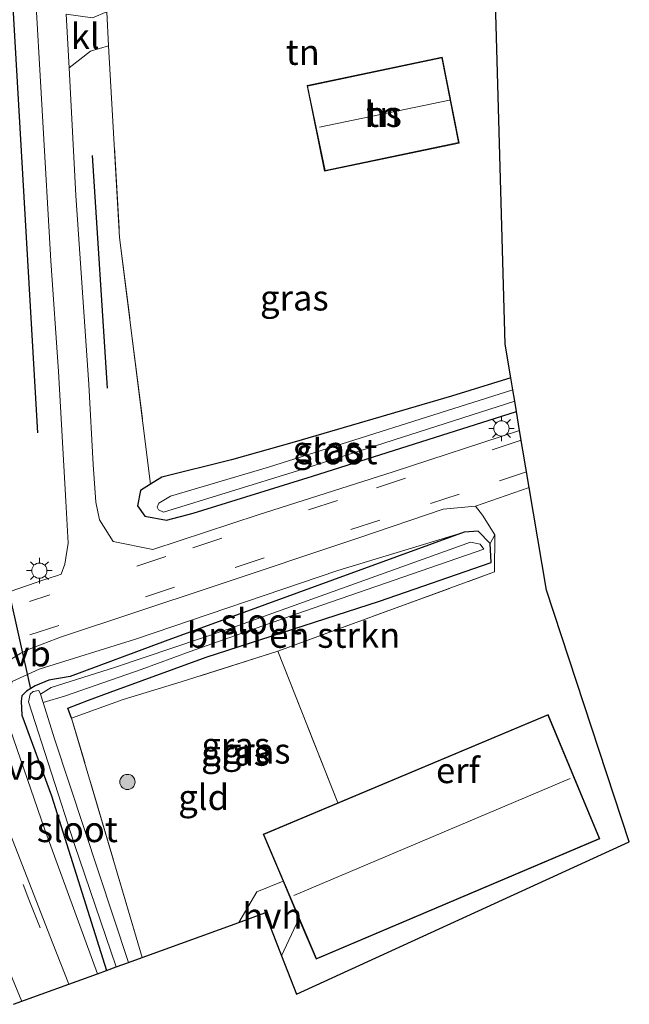
# Model space of a CAD drawing. Units: metres. Extents: x 169998 to 180001, y 417326 to 418751.
# Drawn here: x 170307 to 170367, y 417344 to 417440 of the extents above; entities that cross this region are included whole.
import ezdxf
from ezdxf.enums import TextEntityAlignment as Align

# ---------------------------------------------------------------- set-up
doc = ezdxf.new("R2010")
doc.units = ezdxf.units.M
doc.linetypes.add('IE-TERREINAFSCHEIDING', pattern=[10, 8, -2])
doc.linetypes.add('VW-3-9_STREEP', pattern=[12, 3, -9])
doc.layers.get('0').update_dxf_attribs({"lineweight": 25})
for name, color, linetype, lineweight in [('B-ME-GR-BOMENRIJ-L-B1', 10, 'Continuous', 25), ('B-ME-GR-BOMENSTRUIKEN-GV-B6', 93, 'Continuous', 18), ('B-ME-GR-BOOM-S-B1', 93, 'Continuous', 18), ('B-ME-GW-INSTEEKWATERGANG-L-B1', 10, 'Continuous', 25), ('B-ME-GW-KRUINLIJN-L-B1', 93, 'Continuous', 18), ('B-ME-IE-GRASLAND-GV-B6', 93, 'Continuous', 18), ('B-ME-IE-GRONDWERKLIJN-GROND_INGERICHT-GV-B6', 253, 'Continuous', 18), ('B-ME-IE-MEUBILAIR_WEGMEUBILAIR-LICHTMAST-S-B1', 8, 'Continuous', 18), ('B-ME-IE-TERREINAFSCHEIDING-DOORGANG-L-B1', 8, 'IE-TERREINAFSCHEIDING-KUNSTMATIG-OPEN', 18), ('B-ME-IE-TERREINAFSCHEIDING-RASTERHEKWERK-L-B1', 8, 'IE-TERREINAFSCHEIDING', 18), ('B-ME-KG-KADASTRAAL-DAKRAND-L-B1', 13, 'Continuous', 18), ('B-ME-KG-KADASTRAAL-NOKLIJN-L-B1', 13, 'Continuous', 18), ('B-ME-KG-KADASTRAAL-OPNAMEDTMGRENS-L-B1', 10, 'Continuous', 25), ('B-ME-KW-DUIKER-L-B1', 10, 'Continuous', 25), ('B-ME-OG-BEBOUWING-GV-B6', 173, 'Continuous', 18), ('B-ME-OG-WATER-GV-B6', 153, 'Continuous', 18), ('B-ME-VH-VERH_SOORT-BITUMEN-GV-B6', 8, 'IE-TERREINAFSCHEIDING-NATUURLIJK-HOUTWAL', 18), ('B-ME-VH-VERH_SOORT-HALF_VERHARDING-GV-B6', 8, 'IE-TERREINAFSCHEIDING-NATUURLIJK-HOUTWAL', 18), ('B-ME-VH-VERH_SOORT-KLINKERS-GV-B6', 8, 'IE-TERREINAFSCHEIDING-NATUURLIJK-HOUTWAL', 18), ('B-ME-VW-MARKERING-39STREEP-015-L-B1', 255, 'VW-3-9_STREEP', 18), ('B-ME-VW-MEUBILAIR_WEGMEUBILAIR-VERKEERSBORD-S-B1', 8, 'Continuous', 18)]:
    doc.layers.add(name, color=color, linetype=linetype, lineweight=lineweight)
doc.styles.add('NLCS-ISO', font='NLCS-ISO.TTF')
doc.linetypes.add('IE-TERREINAFSCHEIDING-KUNSTMATIG-OPEN', pattern='A,7,-1.5,[67,NLCS.SHX,S=0.75,R=0,X=0,Y=0],-1.5', length=10)
doc.linetypes.add('IE-TERREINAFSCHEIDING-NATUURLIJK-HOUTWAL', pattern='A,7,-1.5,[67,NLCS.SHX,S=0.75,R=45,X=0,Y=0],-1.5,7,-1.5,[70,NLCS.SHX,S=0.75,R=0,X=0,Y=0],-1.5', length=20)

# ---------------------------------------------------------------- blocks, each defined once
blk = doc.blocks.new('boom')
blk.add_hatch(color=256).paths.add_polyline_path([(-0.75, 0, 1), (0.75, 0, 1)])
blk.add_circle((0, 0), 0.75)
blk = doc.blocks.new('lantaarnpaal')
for p, q in [((0, 0.75), (0, 1.25)), ((-0.75, 0), (-1.25, 0)), ((-0.884, 0.884), (-0.53, 0.53)), ((0.53, 0.53), (0.884, 0.884)), ((0.75, 0), (1.25, 0)), ((-0.53, -0.53), (-0.884, -0.884)), ((0, -0.75), (0, -1.25)), ((0.53, -0.53), (0.884, -0.884))]:
    blk.add_line(p, q)
blk.add_circle((0, 0), 0.75)

msp = doc.modelspace()

# ---------------------------------------------------------------- linework, layer by layer
at = {"layer": 'B-ME-GR-BOMENRIJ-L-B1'}
msp.add_line((170315.711, 417404.221, 12.198), (170314.258, 417427.121, 12.102), dxfattribs=at)
msp.add_polyline3d([(170308.866, 417399.825, 12.396), (170306.547, 417440.036, 12.084), (170304.175, 417480.652, 12.084), (170303.271, 417504.883, 12.075), (170302.979, 417513.124, 12.075)], dxfattribs=at)
at = {"layer": 'B-ME-GR-BOMENSTRUIKEN-GV-B6'}
msp.add_polyline3d([(170312.193, 417371.775, 12.441), (170311.831, 417372.73, 12.441), (170313.848, 417373.533, 12.441), (170315.971, 417374.327, 12.294), (170325.449, 417377.776, 12.084), (170342.507, 417383.275, 11.991), (170353.495, 417387.086, 12.027), (170353.401, 417388.948, 12.084), (170353.841, 417389.816, 12.156), (170353.824, 417386.148, 12.06), (170332.482, 417378.364, 12.084), (170322.985, 417375.322, 12.102), (170317.27, 417373.586, 12.363), (170312.193, 417371.775, 12.441)], dxfattribs=at)
at = {"layer": 'B-ME-GW-INSTEEKWATERGANG-L-B1'}
for points in [[(170355.42, 417405.255, 12.156), (170349.598, 417403.438, 12.156), (170334.109, 417398.912, 12.093), (170327.941, 417397.192, 11.988), (170321.066, 417395.485, 11.988), (170319.965, 417394.802, 11.967), (170318.956, 417394.176, 12.078), (170318.676, 417392.658, 12.477), (170319.411, 417391.638, 12.669), (170321.516, 417391.244, 12.693), (170324.148, 417391.923, 12.63), (170335.914, 417395.577, 12.507), (170355.977, 417401.955, 12.084)], [(170312.193, 417371.775, 12.441), (170311.831, 417372.73, 12.441), (170313.848, 417373.533, 12.441), (170315.971, 417374.327, 12.294), (170325.449, 417377.776, 12.084), (170342.507, 417383.275, 11.991), (170353.495, 417387.086, 12.027), (170353.401, 417388.948, 12.084), (170352.228, 417390.148, 12.189), (170350.835, 417390.049, 12.222), (170321.383, 417379.341, 12.024), (170312.05, 417375.857, 11.997), (170309.953, 417375.505, 11.997), (170308.595, 417374.927, 11.997), (170307.733, 417374.422, 11.997), (170307.283, 417373.974, 11.997), (170307.22, 417373.441, 11.997), (170307.287, 417372.047, 11.997), (170310.2, 417364.124, 11.949), (170315.635, 417346.929, 12.021)]]:
    msp.add_polyline3d(points, dxfattribs=at)
at = {"layer": 'B-ME-GW-KRUINLIJN-L-B1'}
msp.add_polyline3d([(170350.835, 417390.049, 12.222), (170338.412, 417386.303, 12.486), (170318.481, 417379.548, 12.918), (170308.982, 417376.594, 12.957), (170306.347, 417375.379, 12.957), (170306.02, 417374.044, 12.957), (170305.814, 417373.048, 12.957), (170306.153, 417370.683, 12.957), (170309.509, 417360.867, 12.51), (170314.753, 417346.608, 12.3)], dxfattribs=at)
at = {"layer": 'B-ME-IE-GRASLAND-GV-B6'}
for points in [[(170307.677, 417459.496, 12.134), (170310.152, 417416.782, 12.206), (170310.887, 417405.876, 12.353), (170311.612, 417393.108, 12.806), (170311.866, 417388.984, 13.004), (170311.512, 417386.914, 13.121), (170311.166, 417385.932, 13.175), (170310.689, 417385.767, 13.202), (170309.55, 417385.407, 13.202), (170304.401, 417383.644, 13.319)], [(170319.965, 417394.802, 11.967), (170318.956, 417394.176, 12.078), (170318.676, 417392.658, 12.477), (170319.411, 417391.638, 12.669), (170321.516, 417391.244, 12.693), (170324.148, 417391.923, 12.63), (170335.914, 417395.577, 12.507), (170355.977, 417401.955, 12.084), (170356.295, 417400.074, 12.275), (170343.829, 417396.004, 12.377), (170330.542, 417391.764, 12.728), (170320.186, 417388.344, 12.992), (170316.296, 417389.132, 12.911), (170314.944, 417391.293, 12.812), (170314.559, 417393.008, 12.794), (170314.314, 417396.729, 12.602), (170313.886, 417404.597, 12.26), (170312.601, 417423.207, 12.179), (170311.94, 417435.747, 12.081), (170314.051, 417437.413, 12), (170315.837, 417437.916, 12), (170316.913, 417419.076, 11.967), (170319.965, 417394.802, 11.967)], [(170355.42, 417405.255, 12.156), (170355.621, 417404.064, 11.535), (170331.573, 417396.45, 11.535), (170321.93, 417393.607, 11.535), (170320.776, 417392.915, 11.535), (170320.601, 417392.53, 11.535), (170320.749, 417392.256, 11.535), (170321.243, 417392.037, 11.535), (170334.413, 417396.089, 11.535), (170355.823, 417402.959, 11.535), (170355.977, 417401.955, 12.084), (170335.914, 417395.577, 12.507), (170324.148, 417391.923, 12.63), (170321.516, 417391.244, 12.693), (170319.411, 417391.638, 12.669), (170318.676, 417392.658, 12.477), (170318.956, 417394.176, 12.078), (170319.965, 417394.802, 11.967), (170321.066, 417395.485, 11.988), (170327.941, 417397.192, 11.988), (170334.109, 417398.912, 12.093), (170349.598, 417403.438, 12.156), (170355.42, 417405.255, 12.156)], [(170306.23, 417377.572, 13.145), (170307.194, 417378.156, 13.142), (170308.021, 417378.562, 13.109), (170311.106, 417379.718, 13.046), (170326.032, 417384.678, 12.779), (170340.474, 417389.509, 12.428), (170348.756, 417392.322, 12.413), (170351.952, 417392.637, 12.308), (170352.63, 417391.738, 12.216), (170353.841, 417389.816, 12.156), (170353.401, 417388.948, 12.084)], [(170350.835, 417390.049, 12.222), (170321.383, 417379.341, 12.024), (170312.05, 417375.857, 11.997), (170309.953, 417375.505, 11.997), (170308.595, 417374.927, 11.997), (170307.733, 417374.422, 11.997), (170307.283, 417373.974, 11.997), (170307.22, 417373.441, 11.997), (170307.287, 417372.047, 11.997), (170310.2, 417364.124, 11.949), (170315.635, 417346.929, 12.021), (170314.753, 417346.608, 12.3), (170309.509, 417360.867, 12.51), (170306.153, 417370.683, 12.957), (170305.814, 417373.048, 12.957), (170306.02, 417374.044, 12.957), (170306.347, 417375.379, 12.957), (170308.982, 417376.594, 12.957), (170318.481, 417379.548, 12.918), (170338.412, 417386.303, 12.486), (170350.835, 417390.049, 12.222)], [(170353.401, 417388.948, 12.084), (170352.228, 417390.148, 12.189), (170350.835, 417390.049, 12.222), (170338.412, 417386.303, 12.486), (170318.481, 417379.548, 12.918), (170308.982, 417376.594, 12.957), (170306.347, 417375.379, 12.957)], [(170319.138, 417348.202, 12.207), (170317.782, 417347.709, 11.202), (170310.491, 417369.741, 11.202), (170309.382, 417373.308, 11.202), (170311.577, 417373.954, 11.559), (170319.028, 417376.549, 11.598), (170323.875, 417378.337, 11.469), (170334.258, 417382.006, 11.469), (170352.781, 417388.387, 11.469), (170352.398, 417388.879, 11.469), (170351.459, 417389.093, 11.469), (170327.786, 417380.577, 11.469), (170316.499, 417376.782, 11.571), (170310.18, 417374.772, 11.586), (170309.126, 417374.13, 11.202), (170308.959, 417374.474, 11.202), (170308.412, 417374.396, 11.202), (170308.113, 417374.131, 11.202), (170307.937, 417373.379, 11.202), (170312.458, 417359.316, 11.202), (170316.59, 417347.276, 11.202), (170315.635, 417346.929, 12.021), (170310.2, 417364.124, 11.949), (170307.287, 417372.047, 11.997), (170307.22, 417373.441, 11.997), (170307.283, 417373.974, 11.997), (170307.733, 417374.422, 11.997), (170308.595, 417374.927, 11.997), (170309.953, 417375.505, 11.997), (170312.05, 417375.857, 11.997), (170321.383, 417379.341, 12.024), (170350.835, 417390.049, 12.222), (170352.228, 417390.148, 12.189), (170353.401, 417388.948, 12.084), (170353.495, 417387.086, 12.027), (170342.507, 417383.275, 11.991), (170325.449, 417377.776, 12.084), (170315.971, 417374.327, 12.294), (170313.848, 417373.533, 12.441), (170311.831, 417372.73, 12.441), (170312.193, 417371.775, 12.441), (170319.138, 417348.202, 12.207)], [(170306.153, 417370.683, 12.957), (170309.509, 417360.867, 12.51), (170314.753, 417346.608, 12.3), (170311.92, 417345.578, 12.374), (170310.356, 417349.588, 12.467), (170305.905, 417360.952, 12.743)]]:
    msp.add_polyline3d(points, dxfattribs=at)
at = {"layer": 'B-ME-IE-GRONDWERKLIJN-GROND_INGERICHT-GV-B6'}
for points in [[(170355.42, 417405.255, 12.156), (170349.598, 417403.438, 12.156), (170334.109, 417398.912, 12.093), (170327.941, 417397.192, 11.988), (170321.066, 417395.485, 11.988), (170319.965, 417394.802, 11.967), (170316.913, 417419.076, 11.967), (170315.837, 417437.916, 12), (170315.656, 417441.263, 12), (170314.763, 417455.493, 11.967), (170314.84, 417457.914, 11.967), (170314.498, 417466.95, 11.955), (170314.152, 417470.956, 11.955), (170336.364, 417474.593, 11.955), (170352.95, 417477.116, 11.955), (170354.857, 417408.582, 12.215), (170355.42, 417405.255, 12.156)], [(170337.095, 417425.592, 12.116), (170350.347, 417428.361, 12.116), (170348.659, 417436.796, 12.116), (170335.365, 417434.011, 12.116), (170337.095, 417425.592, 12.116)], [(170338.394, 417363.429, 12.152), (170332.482, 417378.364, 12.084), (170353.824, 417386.148, 12.06), (170353.841, 417389.816, 12.156), (170352.63, 417391.738, 12.216), (170351.952, 417392.637, 12.308), (170357.245, 417394.453, 12.242), (170358.952, 417384.349, 12.236), (170367.092, 417359.601, 12.224), (170334.315, 417344.584, 12.335), (170332.841, 417348.374, 12.153), (170334.564, 417352.028, 12.152), (170336.254, 417348.036, 12.152), (170364.198, 417359.896, 12.152), (170359.099, 417372.121, 12.152), (170338.394, 417363.429, 12.152)], [(170319.138, 417348.202, 12.207), (170312.193, 417371.775, 12.441), (170317.27, 417373.586, 12.363), (170322.985, 417375.322, 12.102), (170332.482, 417378.364, 12.084), (170338.394, 417363.429, 12.152), (170331.042, 417360.342, 12.152), (170333.007, 417355.703, 12.152), (170330.433, 417354.663, 12.153), (170328.64, 417351.657, 12.24), (170319.138, 417348.202, 12.207)]]:
    msp.add_polyline3d(points, dxfattribs=at)
at = {"layer": 'B-ME-IE-TERREINAFSCHEIDING-DOORGANG-L-B1'}
msp.add_line((170315.837, 417437.916, 12), (170315.656, 417441.263, 12), dxfattribs=at)
at = {"layer": 'B-ME-IE-TERREINAFSCHEIDING-RASTERHEKWERK-L-B1'}
for p, q in [((170319.138, 417348.202, 12.207), (170312.193, 417371.775, 12.441)), ((170334.564, 417352.028, 12.152), (170332.841, 417348.374, 12.153))]:
    msp.add_line(p, q, dxfattribs=at)
for points in [[(170315.837, 417437.916, 12), (170316.913, 417419.076, 11.967), (170319.965, 417394.802, 11.967)], [(170332.482, 417378.364, 12.084), (170353.824, 417386.148, 12.06), (170353.841, 417389.816, 12.156)], [(170338.394, 417363.429, 12.152), (170332.482, 417378.364, 12.084), (170322.985, 417375.322, 12.102), (170317.27, 417373.586, 12.363), (170312.193, 417371.775, 12.441)], [(170333.007, 417355.703, 12.152), (170330.433, 417354.663, 12.153), (170328.64, 417351.657, 12.24)]]:
    msp.add_polyline3d(points, dxfattribs=at)
at = {"layer": 'B-ME-KG-KADASTRAAL-DAKRAND-L-B1'}
for points in [[(170337.134, 417425.651, 14.276), (170350.288, 417428.4, 14.273), (170348.62, 417436.737, 14.276), (170335.424, 417433.972, 14.276), (170337.134, 417425.651, 14.276)], [(170331.107, 417360.315, 14.213), (170359.072, 417372.055, 14.213), (170364.133, 417359.923, 14.213), (170336.281, 417348.102, 14.213), (170331.107, 417360.315, 14.213)]]:
    msp.add_polyline3d(points, dxfattribs=at)
at = {"layer": 'B-ME-KG-KADASTRAAL-NOKLIJN-L-B1'}
for p, q in [((170336.586, 417429.938, 15.83), (170349.394, 417432.589, 15.83)), ((170334.075, 417354.318, 16.16), (170361.256, 417365.833, 16.16))]:
    msp.add_line(p, q, dxfattribs=at)
at = {"layer": 'B-ME-KG-KADASTRAAL-OPNAMEDTMGRENS-L-B1'}
msp.add_polyline3d([(170306.481, 417343.6, 12.377), (170311.92, 417345.578, 12.374), (170314.753, 417346.608, 12.3), (170315.635, 417346.929, 12.021), (170316.59, 417347.276, 11.202), (170317.782, 417347.709, 11.202), (170319.138, 417348.202, 12.207), (170328.64, 417351.657, 12.24), (170331.202, 417352.589, 12.335), (170332.841, 417348.374, 12.153), (170334.315, 417344.584, 12.335), (170367.092, 417359.601, 12.224), (170358.952, 417384.349, 12.236), (170357.245, 417394.453, 12.242), (170356.295, 417400.074, 12.275), (170355.977, 417401.955, 12.084), (170355.823, 417402.959, 11.535), (170355.621, 417404.064, 11.535), (170355.42, 417405.255, 12.156), (170354.857, 417408.582, 12.215), (170352.95, 417477.116, 11.955)], dxfattribs=at)
at = {"layer": 'B-ME-KW-DUIKER-L-B1'}
msp.add_line((170308.141, 417374.771, 11.253), (170304.287, 417391.992, 11.253), dxfattribs=at)
at = {"layer": 'B-ME-OG-BEBOUWING-GV-B6'}
for points in [[(170350.347, 417428.361, 12.116), (170337.095, 417425.592, 12.116), (170335.365, 417434.011, 12.116), (170348.659, 417436.796, 12.116), (170350.347, 417428.361, 12.116)], [(170338.394, 417363.429, 12.152), (170359.099, 417372.121, 12.152), (170364.198, 417359.896, 12.152), (170336.254, 417348.036, 12.152), (170334.564, 417352.028, 12.152), (170333.007, 417355.703, 12.152), (170331.042, 417360.342, 12.152), (170338.394, 417363.429, 12.152)]]:
    msp.add_polyline3d(points, dxfattribs=at)
at = {"layer": 'B-ME-OG-WATER-GV-B6'}
for points in [[(170334.413, 417396.089, 11.535), (170321.243, 417392.037, 11.535), (170320.749, 417392.256, 11.535), (170320.601, 417392.53, 11.535), (170320.776, 417392.915, 11.535), (170321.93, 417393.607, 11.535), (170331.573, 417396.45, 11.535), (170355.621, 417404.064, 11.535), (170355.823, 417402.959, 11.535), (170334.413, 417396.089, 11.535)], [(170309.382, 417373.308, 11.202), (170309.126, 417374.13, 11.202), (170310.18, 417374.772, 11.586), (170316.499, 417376.782, 11.571), (170327.786, 417380.577, 11.469), (170351.459, 417389.093, 11.469), (170352.398, 417388.879, 11.469), (170352.781, 417388.387, 11.469), (170334.258, 417382.006, 11.469), (170323.875, 417378.337, 11.469), (170319.028, 417376.549, 11.598), (170311.577, 417373.954, 11.559), (170309.382, 417373.308, 11.202)], [(170317.782, 417347.709, 11.202), (170316.59, 417347.276, 11.202), (170312.458, 417359.316, 11.202), (170307.937, 417373.379, 11.202), (170308.113, 417374.131, 11.202), (170308.412, 417374.396, 11.202), (170308.959, 417374.474, 11.202), (170309.126, 417374.13, 11.202), (170309.382, 417373.308, 11.202), (170310.491, 417369.741, 11.202), (170317.782, 417347.709, 11.202)]]:
    msp.add_polyline3d(points, dxfattribs=at)
at = {"layer": 'B-ME-VH-VERH_SOORT-BITUMEN-GV-B6'}
for points in [[(170304.401, 417383.644, 13.319), (170309.55, 417385.407, 13.202), (170310.689, 417385.767, 13.202), (170311.166, 417385.932, 13.175), (170311.512, 417386.914, 13.121), (170311.866, 417388.984, 13.004), (170311.612, 417393.108, 12.806), (170310.887, 417405.876, 12.353), (170310.152, 417416.782, 12.206), (170307.677, 417459.496, 12.134)], [(170311.66, 417441.053, 12.042), (170311.94, 417435.747, 12.081), (170312.601, 417423.207, 12.179), (170313.886, 417404.597, 12.26), (170314.314, 417396.729, 12.602), (170314.559, 417393.008, 12.794), (170314.944, 417391.293, 12.812), (170316.296, 417389.132, 12.911), (170320.186, 417388.344, 12.992), (170330.542, 417391.764, 12.728), (170343.829, 417396.004, 12.377), (170356.295, 417400.074, 12.275), (170357.245, 417394.453, 12.242), (170351.952, 417392.637, 12.308), (170348.756, 417392.322, 12.413), (170340.474, 417389.509, 12.428), (170326.032, 417384.678, 12.779), (170311.106, 417379.718, 13.046), (170308.021, 417378.562, 13.109), (170307.194, 417378.156, 13.142), (170306.23, 417377.572, 13.145)], [(170305.905, 417360.952, 12.743), (170310.356, 417349.588, 12.467), (170311.92, 417345.578, 12.374), (170306.481, 417343.6, 12.377)]]:
    msp.add_polyline3d(points, dxfattribs=at)
at = {"layer": 'B-ME-VH-VERH_SOORT-HALF_VERHARDING-GV-B6'}
msp.add_polyline3d([(170328.64, 417351.657, 12.24), (170330.433, 417354.663, 12.153), (170333.007, 417355.703, 12.152), (170334.564, 417352.028, 12.152), (170332.841, 417348.374, 12.153), (170331.202, 417352.589, 12.335), (170328.64, 417351.657, 12.24)], dxfattribs=at)
at = {"layer": 'B-ME-VH-VERH_SOORT-KLINKERS-GV-B6'}
msp.add_polyline3d([(170315.837, 417437.916, 12), (170314.051, 417437.413, 12), (170311.94, 417435.747, 12.081), (170311.66, 417441.053, 12.042), (170314.235, 417440.668, 12), (170315.656, 417441.263, 12), (170315.837, 417437.916, 12)], dxfattribs=at)
at = {"layer": 'B-ME-VW-MARKERING-39STREEP-015-L-B1'}
for points in [[(170356.457, 417399.115, 12.305), (170338.374, 417393.176, 12.557), (170321.451, 417387.664, 13.073), (170308.059, 417383.247, 13.235)], [(170308.078, 417379.959, 13.232), (170328.284, 417386.598, 12.869), (170347.51, 417392.873, 12.41), (170354.299, 417395.12, 12.371), (170356.985, 417395.992, 12.329)], [(170303.048, 417366.57, 12.953), (170307.993, 417353.913, 12.569), (170311.375, 417345.38, 12.452)], [(170307.277, 417343.89, 12.41), (170301.235, 417358.738, 12.728), (170298.688, 417365.315, 12.929)]]:
    msp.add_polyline3d(points, dxfattribs=at)

# ---------------------------------------------------------------- block references
at = {"layer": 'B-ME-GR-BOOM-S-B1', "rotation": 90}
msp.add_blockref('boom', (170317.682, 417365.482, 12.345), dxfattribs=at)
at = {"layer": 'B-ME-IE-MEUBILAIR_WEGMEUBILAIR-LICHTMAST-S-B1', "rotation": 90}
for p in [(170354.503, 417400.271, 12.17), (170309.014, 417386.277, 13.124)]:
    msp.add_blockref('lantaarnpaal', p, dxfattribs=at)

# ---------------------------------------------------------------- texts
at = {"layer": 'B-ME-GR-BOMENSTRUIKEN-GV-B6', "ltscale": 0.2, "style": 'NLCS-ISO'}
msp.add_text('bmn en strkn', height=2.5, dxfattribs=at).set_placement((170334.037, 417379.935), align=Align.MIDDLE_CENTER)
at = {"layer": 'B-ME-IE-GRASLAND-GV-B6', "ltscale": 0.2, "style": 'NLCS-ISO'}
for p in [(170334.117, 417413.13), (170337.326, 417398.249), (170328.347, 417369.107), (170330.357, 417368.539), (170328.324, 417368.328)]:
    msp.add_text('gras', height=2.5, dxfattribs=at).set_placement(p, align=Align.MIDDLE_CENTER)
at = {"layer": 'B-ME-IE-GRONDWERKLIJN-GROND_INGERICHT-GV-B6', "ltscale": 0.2, "style": 'NLCS-ISO'}
for s, p in [('tn', (170334.939, 417437.306)), ('tn', (170342.867, 417431.194)), ('erf', (170350.222, 417366.617)), ('gld', (170325.189, 417363.976))]:
    msp.add_text(s, height=2.5, dxfattribs=at).set_placement(p, align=Align.MIDDLE_CENTER)
at = {"layer": 'B-ME-OG-BEBOUWING-GV-B6', "ltscale": 0.2, "style": 'NLCS-ISO'}
msp.add_text('hs', height=2.5, dxfattribs=at).set_placement((170342.867, 417431.194), align=Align.MIDDLE_CENTER)
at = {"layer": 'B-ME-OG-WATER-GV-B6', "ltscale": 0.2, "style": 'NLCS-ISO'}
for p in [(170338.313, 417397.997), (170330.858, 417381.266), (170312.751, 417360.811)]:
    msp.add_text('sloot', height=2.5, dxfattribs=at).set_placement(p, align=Align.MIDDLE_CENTER)
at = {"layer": 'B-ME-VH-VERH_SOORT-HALF_VERHARDING-GV-B6', "ltscale": 0.2, "style": 'NLCS-ISO'}
msp.add_text('hvh', height=2.5, dxfattribs=at).set_placement((170331.955, 417352.304), align=Align.MIDDLE_CENTER)
at = {"layer": 'B-ME-VH-VERH_SOORT-KLINKERS-GV-B6', "ltscale": 0.2, "style": 'NLCS-ISO'}
msp.add_text('kl', height=2.5, dxfattribs=at).set_placement((170313.535, 417438.866), align=Align.MIDDLE_CENTER)
at = {"layer": 'B-ME-VW-MEUBILAIR_WEGMEUBILAIR-VERKEERSBORD-S-B1', "ltscale": 0.2, "style": 'NLCS-ISO'}
for p in [(170306.261, 417376.076, 13.076), (170305.819, 417364.927, 12.818)]:
    msp.add_text('vb', height=2.5, dxfattribs=at).set_placement(p, align=Align.BOTTOM_LEFT)

doc.saveas('drawing.dxf')
